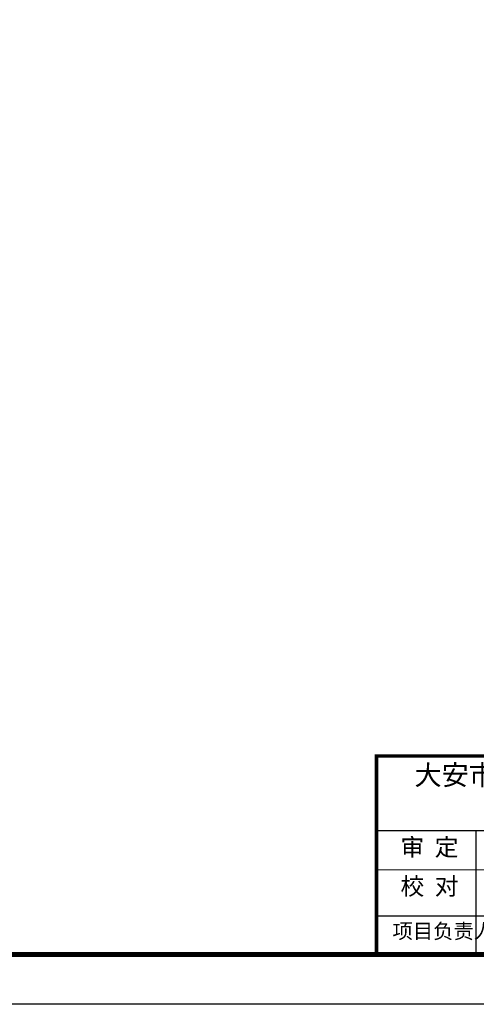
# Model space of a CAD drawing. Extents: x 542505 to 639137, y -185627 to 343619.
# Drawn here: x 578451 to 587636, y -185627 to -165826 of the extents above; entities that cross this region are included whole.
import ezdxf

# ---------------------------------------------------------------- set-up
doc = ezdxf.new("R2010")
doc.units = 0
doc.header["$LTSCALE"] = 1000
doc.header["$MEASUREMENT"] = 0
doc.layers.get('0').update_dxf_attribs({"linetype": 'CONTINUOUS'})
doc.layers.add('PUB_TITLE', color=7, linetype='CONTINUOUS')
doc.layers.add('TEXT', color=7, linetype='CONTINUOUS')
doc.styles.add('DIM_FONT', font='SIMPLEX.shx', dxfattribs={"width": 0.8})
doc.styles.add('TSSD_DIMENSION', font='tssdeng.shx', dxfattribs={"width": 0.7, "bigfont": 'tssdchn.shx'})

msp = doc.modelspace()

# ---------------------------------------------------------------- linework, layer by layer
for p, q in [((585626.8, -182133.3, 250), (603626.7, -182127.1, 250)), ((587626.8, -182133.3, 250), (587626.8, -184633.3, 250)), ((585626.8, -182920, 250), (593626.7, -182913.8, 250)), ((585626.8, -183849, 250), (593626.7, -183842.8, 250))]:
    msp.add_line(p, q)
at = {"const_width": 70, "elevation": 250}
msp.add_lwpolyline([(585626.8, -180633.3), (603626.7, -180627.1), (603626.7, -184627.1), (585626.8, -184633.3)], close=True, dxfattribs=at)
at = {"layer": 'PUB_TITLE', "elevation": 250}
msp.add_lwpolyline([(545226.7, -185627.1), (545226.7, -143627.1), (604626.7, -143627.1), (604626.7, -185627.1)], close=True, dxfattribs=at)
at = {"layer": 'PUB_TITLE', "const_width": 100, "elevation": 250}
msp.add_lwpolyline([(547726.7, -184627.1), (603626.7, -184627.1), (603626.7, -144627.1), (547726.7, -144627.1)], close=True, dxfattribs=at)

# ---------------------------------------------------------------- texts
at = {"insert": (586392.9, -180816.2, 250), "char_height": 400, "width": 8479, "attachment_point": 1, "style": 'DIM_FONT'}
msp.add_mtext('\\f黑体|b0|i0|c134|p2;大安市建筑设计院有限责任公司', dxfattribs=at)
at = {"layer": 'TEXT', "width": 2230, "attachment_point": 1, "style": 'TSSD_DIMENSION'}
for s, insert, char_height in [('\\f新宋体|b0|i0|c134|p49;审  定', (586109.3, -182292.3, 250), 350), ('\\f新宋体|b0|i0|c134|p49;校  对', (586109.9, -183076.6, 250), 350), ('\\f新宋体|b0|i0|c134|p49;项目负责人', (585948.4, -184005.6, 250), 300)]:
    msp.add_mtext(s, dxfattribs=dict(at, insert=insert, char_height=char_height))

doc.saveas('drawing.dxf')
